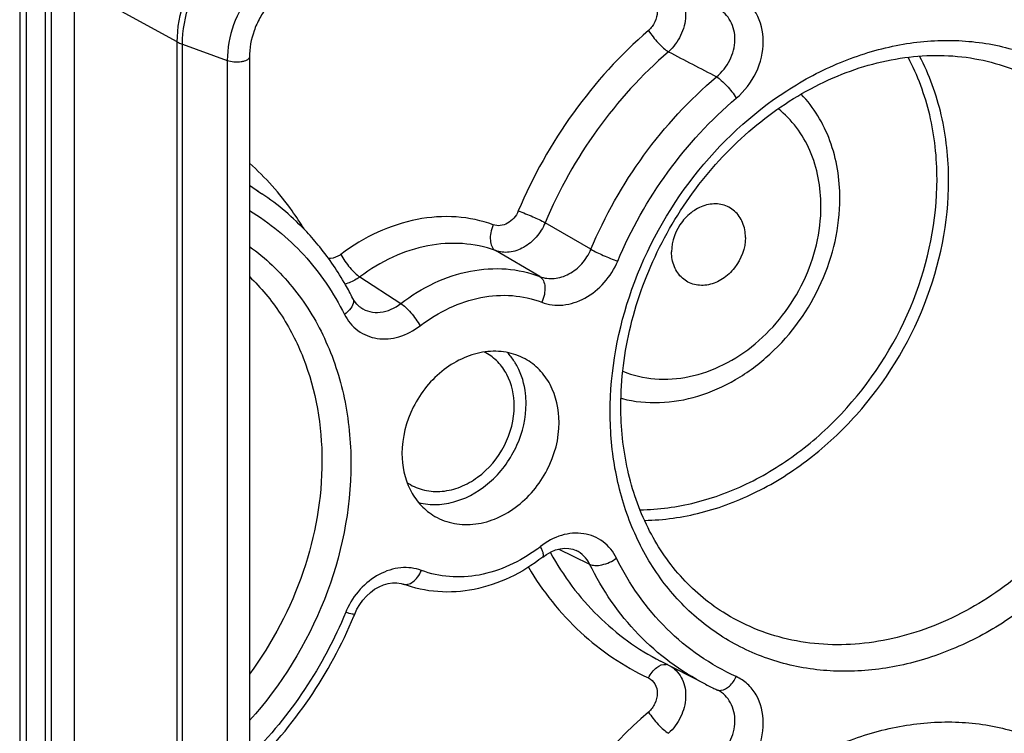
# Model space of a CAD drawing. Units: millimetres. Extents: x -3 to 844, y 0 to 594.
# Drawn here: x 473 to 496, y 516 to 533 of the extents above; entities that cross this region are included whole.
import ezdxf

# ---------------------------------------------------------------- set-up
doc = ezdxf.new("R2010")
doc.units = ezdxf.units.MM
doc.header["$LTSCALE"] = 46.255
doc.layers.get('0').update_dxf_attribs({"linetype": 'CONTINUOUS'})
doc.layers.add('AUSFORMSCHRAEGEN', color=7, linetype='CONTINUOUS')
doc.layers.add('RUNDUNGEN', color=7, linetype='CONTINUOUS')

msp = doc.modelspace()

# ---------------------------------------------------------------- linework, layer by layer
at = {"color": 7, "linetype": 'Continuous'}
msp.add_line((478.7775, 532.0347), (478.7775, 481.1033), dxfattribs=at)
at = {"color": 9, "linetype": 'Continuous'}
msp.add_line((478.2599, 531.964), (478.2599, 481.0327), dxfattribs=at)
for points, knots in [([(480.1946, 534.4454), (479.9326, 534.3937), (479.5458, 534.2274), (479.1095, 533.8859), (478.7184, 533.4595), (478.3665, 532.8211), (478.2599, 532.2459), (478.2599, 531.964)], [0, 0, 0, 0, 0.2374, 0.362917, 0.4912937, 0.749489, 1, 1, 1, 1]), ([(478.2599, 531.964), (478.3088, 531.9464), (478.4197, 531.9292), (478.5563, 531.9316), (478.6621, 531.9524), (478.7284, 531.9741), (478.7774, 532.0089), (478.7774, 532.0347)], [0, 0, 0, 0, 0.2830327, 0.6010704, 0.7431235, 0.8597719, 1, 1, 1, 1]), ([(490.4054, 527.817), (490.4054, 527.9346), (490.3658, 528.1645), (490.1723, 528.4492), (489.8723, 528.6068), (489.525, 528.6074), (489.189, 528.4618), (488.8189, 528.1175), (488.6733, 527.7277), (488.6733, 527.475)], [0, 0, 0, 0, 0.1247667, 0.2403883, 0.352715, 0.4699219, 0.5967248, 0.7318911, 1, 1, 1, 1]), ([(490.4054, 527.817), (490.4054, 527.5643), (490.2598, 527.1744), (489.8897, 526.8302), (489.5537, 526.6845), (489.2064, 526.6852), (488.9064, 526.8427), (488.7129, 527.1274), (488.6733, 527.3574), (488.6733, 527.475)], [0, 0, 0, 0, 0.2681089, 0.4032752, 0.5300781, 0.647285, 0.7596117, 0.8752333, 1, 1, 1, 1])]:
    msp.add_open_spline(points, degree=3, knots=knots, dxfattribs=at)
at = {"color": 7, "linetype": 'Continuous'}
msp.add_open_spline([(480.2177, 533.8977), (480.0257, 533.8598), (479.6395, 533.6915), (479.2548, 533.3279), (479.0157, 532.9634), (478.8382, 532.569), (478.7775, 532.2457), (478.7775, 532.0347)], degree=3, knots=[0, 0, 0, 0, 0.2327397, 0.487096, 0.6183574, 0.7491259, 1, 1, 1, 1], dxfattribs=at)
at = {"layer": 'AUSFORMSCHRAEGEN', "color": 7, "linetype": 'Continuous'}
for p, q in [((478.7775, 529.04), (479.0726, 528.8403)), ((489.4663, 517.3431), (488.4151, 517.8834))]:
    msp.add_line(p, q, dxfattribs=at)
for centre, radius, start, end in [((483.7517, 524.0751), 1.1812, 61.07092, 62.93319), ((483.6562, 524.0458), 1.5885, 28.16299, 29.80423), ((483.1426, 523.0465), 1.1834, 235.44063, 237.63671)]:
    msp.add_arc(centre, radius, start, end, dxfattribs=at)
for points, knots in [([(485.2435, 524.9659), (485.1057, 525.042), (484.7964, 525.1498), (484.2961, 525.1551), (483.7926, 525.0103), (483.1583, 524.6309), (482.5496, 523.8821), (482.3552, 523.1248), (482.3552, 522.752)], [0, 0, 0, 0, 0.1103737, 0.2248444, 0.3456639, 0.4730813, 0.7385507, 1, 1, 1, 1]), ([(484.9881, 523.8643), (484.9881, 524.1185), (484.9055, 524.5039), (484.6157, 524.9061), (484.4251, 525.0525), (484.323, 525.1089)], [0, 0, 0, 0, 0.5184568, 0.7622176, 1, 1, 1, 1]), ([(485.0345, 524.8353), (485.0198, 524.8609), (484.9589, 524.9606), (484.8867, 525.0534), (484.827, 525.1171)], [0, 0, 0, 0, 0.2530835, 1, 1, 1, 1]), ([(486.0379, 523.4792), (486.0379, 523.7828), (485.9392, 524.2432), (485.5931, 524.7236), (485.3654, 524.8985), (485.2435, 524.9659)], [0, 0, 0, 0, 0.5184457, 0.7622164, 1, 1, 1, 1]), ([(485.2652, 523.919), (485.2652, 523.9975), (485.2488, 524.2991), (485.162, 524.5985), (485.0566, 524.7955)], [0, 0, 0, 0, 0.2600578, 1, 1, 1, 1]), ([(482.7459, 521.6005), (482.8854, 521.5648), (483.1833, 521.535), (483.7965, 521.6424), (484.5168, 522.0805), (485.107, 522.9088), (485.2652, 523.5865), (485.2652, 523.919)], [0, 0, 0, 0, 0.1116789, 0.2285712, 0.4782478, 0.7420254, 1, 1, 1, 1]), ([(482.5091, 522.0469), (482.6226, 521.9751), (482.8807, 521.8684), (483.3063, 521.8446), (483.7389, 521.9533), (484.2879, 522.2637), (484.8181, 522.8972), (484.9881, 523.5451), (484.9881, 523.8643)], [0, 0, 0, 0, 0.1103537, 0.224374, 0.3447096, 0.4718793, 0.7377037, 1, 1, 1, 1]), ([(483.0768, 521.3084), (483.2123, 521.2225), (483.5206, 521.0951), (484.029, 521.0667), (484.5457, 521.1966), (485.2016, 521.5673), (485.8349, 522.3241), (486.0379, 523.098), (486.0379, 523.4792)], [0, 0, 0, 0, 0.1103526, 0.2243757, 0.3447101, 0.4718813, 0.7377051, 1, 1, 1, 1]), ([(482.3552, 522.752), (482.3552, 522.4627), (482.4443, 522.0254), (482.7573, 521.5569), (482.9648, 521.3794), (483.0768, 521.3084)], [0, 0, 0, 0, 0.518351, 0.762435, 1, 1, 1, 1])]:
    msp.add_open_spline(points, degree=3, knots=knots, dxfattribs=at)
at = {"layer": 'RUNDUNGEN', "color": 9, "linetype": 'Continuous'}
for p, q in [((473.9895, 533.7304), (473.9895, 509.3649)), ((474.1406, 509.3947), (474.1406, 533.7603)), ((474.6798, 509.2548), (474.6798, 533.7143)), ((477.0867, 532.3969), (474.6798, 533.7143)), ((473.394, 533.2179), (473.394, 482.2866)), ((477.0867, 481.4655), (477.0867, 532.3969)), ((477.2094, 481.4114), (477.2094, 532.3427)), ((477.2094, 532.3427), (478.2599, 531.964)), ((478.9794, 528.9021), (479.0724, 528.8405)), ((479.0724, 528.8405), (479.0726, 528.8403)), ((486.7832, 527.5369), (485.7112, 528.1599)), ((485.5874, 526.898), (484.5446, 527.5065)), ((481.369, 526.8909), (482.3261, 526.2658)), ((486.0322, 520.5101), (486.3711, 520.3445)), ((485.8293, 520.4332), (485.8357, 520.4216)), ((485.8335, 520.4365), (485.8399, 520.4249)), ((486.3711, 520.3445), (486.7528, 520.1582))]:
    msp.add_line(p, q, dxfattribs=at)
at = {"layer": 'RUNDUNGEN', "color": 7, "linetype": 'Continuous'}
for p, q in [((473.544, 533.3068), (473.544, 508.7576)), ((481.3873, 526.1702), (481.3882, 526.1696)), ((486.4377, 520.4794), (486.437, 520.4798)), ((485.6573, 520.3245), (485.7449, 520.3866)), ((482.3848, 519.6898), (482.3849, 519.6898)), ((489.7357, 517.2129), (489.7358, 517.2129)), ((489.7357, 517.2129), (489.7565, 517.2029)), ((489.7567, 517.2028), (489.7563, 517.203))]:
    msp.add_line(p, q, dxfattribs=at)
for points in [[(481.3882, 526.1696), (481.357, 526.1922), (481.2938, 526.2511), (481.2404, 526.3199), (481.2033, 526.3842)], [(485.7449, 520.3866), (485.8484, 520.4449), (485.9554, 520.4893), (486.0631, 520.5184), (486.1686, 520.5313), (486.2688, 520.5278), (486.3624, 520.5086), (486.4371, 520.4797)], [(481.2477, 518.9869), (481.3002, 519.0995), (481.3657, 519.2109), (481.4408, 519.3145), (481.5246, 519.4093), (481.616, 519.4939), (481.7139, 519.5673), (481.8166, 519.6281), (481.9225, 519.6749), (482.0294, 519.7068), (482.1348, 519.7228), (482.2368, 519.7227), (482.3339, 519.7061), (482.3849, 519.6898)]]:
    msp.add_lwpolyline(points, dxfattribs=at)
at = {"layer": 'RUNDUNGEN', "color": 9, "linetype": 'Continuous'}
for centre, radius, start, end in [((475.7464, 523.9248), 5.9351, 56.99363, 59.24197), ((488.2473, 526.8764), 2.9313, 255.06048, 255.68401), ((483.2797, 523.534), 3.7636, 306.58297, 308.04529), ((482.7091, 518.3411), 1.8097, 155.98143, 157.6684), ((488.5219, 517.6336), 0.1771, 71.49226, 81.53732)]:
    msp.add_arc(centre, radius, start, end, dxfattribs=at)
at = {"layer": 'RUNDUNGEN', "color": 7, "linetype": 'Continuous'}
for centre, radius, start, end in [((471.3789, 523.0393), 10.6684, 337.40831, 337.67566), ((492.2492, 522.7583), 6.0884, 242.80092, 244.67834), ((492.2533, 522.7668), 6.0979, 244.67807, 245.147), ((492.2553, 522.771), 6.1025, 245.147, 245.61571)]:
    msp.add_arc(centre, radius, start, end, dxfattribs=at)
at = {"layer": 'RUNDUNGEN', "color": 9, "linetype": 'Continuous'}
for points, knots in [([(477.0867, 532.3969), (477.0867, 532.727), (477.2118, 533.4013), (477.7041, 534.2942), (478.4356, 534.9809), (479.0464, 535.2432), (479.3533, 535.3038)], [0, 0, 0, 0, 0.2507194, 0.5091541, 0.7624027, 1, 1, 1, 1]), ([(477.2094, 532.3427), (477.2094, 532.6694), (477.3331, 533.3367), (477.8204, 534.2204), (478.5443, 534.9001), (479.1488, 535.1597), (479.4525, 535.2197)], [0, 0, 0, 0, 0.2507194, 0.5091541, 0.7624027, 1, 1, 1, 1]), ([(488.671, 533.7282), (488.7258, 533.6935), (488.8269, 533.6052), (488.9753, 533.3684), (489.035, 532.9891), (488.9125, 532.5349), (488.7194, 532.2733), (488.6011, 532.1673)], [0, 0, 0, 0, 0.1094663, 0.2228189, 0.4665378, 0.7317039, 1, 1, 1, 1]), ([(488.1329, 533.4649), (488.1953, 533.4355), (488.3071, 533.3284), (488.3572, 533.0976), (488.2988, 532.8572), (488.1962, 532.72), (488.1329, 532.6652)], [0, 0, 0, 0, 0.222532, 0.4648786, 0.7297938, 1, 1, 1, 1]), ([(490.1922, 531.0788), (490.3858, 531.243), (490.6998, 531.6577), (490.8808, 532.3862), (490.7443, 532.9845), (490.4673, 533.3329), (490.2875, 533.4518), (490.1922, 533.495)], [0, 0, 0, 0, 0.2695864, 0.5340211, 0.7755223, 0.888941, 1, 1, 1, 1]), ([(489.7284, 531.5805), (489.8572, 531.686), (490.0685, 531.9537), (490.1958, 532.4307), (490.1124, 532.826), (489.9353, 533.062), (489.8189, 533.1459), (489.7567, 533.1776)], [0, 0, 0, 0, 0.2682264, 0.5310345, 0.7730011, 0.8875305, 1, 1, 1, 1]), ([(488.1329, 532.6652), (487.4748, 532.0955), (486.2863, 530.7871), (485.4224, 529.246), (485.0823, 528.435)], [0, 0, 0, 0, 0.4974251, 1, 1, 1, 1]), ([(488.1329, 532.6652), (488.1989, 532.562), (488.3143, 532.4196), (488.4775, 532.259), (488.5612, 532.1922), (488.6011, 532.1673)], [0, 0, 0, 0, 0.5349898, 0.7943086, 1, 1, 1, 1]), ([(477.0867, 532.3969), (477.0958, 532.3919), (477.1356, 532.3714), (477.1771, 532.3544), (477.2094, 532.3427)], [0, 0, 0, 0, 0.2320309, 1, 1, 1, 1]), ([(487.2351, 523.7156), (487.2351, 524.692), (487.6056, 526.6866), (489.0589, 529.3267), (490.8969, 531.0469), (492.5975, 531.9494), (493.9125, 532.3555), (495.2328, 532.4807), (496.5079, 532.3173), (497.6861, 531.8689), (498.718, 531.1526), (499.5612, 530.1989), (500.1832, 529.048), (500.5622, 527.7473), (500.6435, 526.8299), (500.6435, 526.3633)], [0, 0, 0, 0, 0.1328643, 0.2698256, 0.4040375, 0.4685056, 0.5305136, 0.5900782, 0.6476127, 0.7038977, 0.7599598, 0.8168706, 0.8755328, 0.9365149, 1, 1, 1, 1]), ([(488.6011, 532.1673), (487.9777, 531.6276), (486.8518, 530.3881), (486.0334, 528.9283), (485.7112, 528.1599)], [0, 0, 0, 0, 0.497425, 1, 1, 1, 1]), ([(494.8966, 529.1778), (494.8966, 529.6836), (494.7898, 530.6747), (494.4452, 531.6131), (494.219, 532.0381)], [0, 0, 0, 0, 0.5123802, 1, 1, 1, 1]), ([(495.1681, 529.1538), (495.1681, 529.6675), (495.061, 530.6745), (494.7156, 531.6293), (494.4889, 532.0629)], [0, 0, 0, 0, 0.5122208, 1, 1, 1, 1]), ([(486.7832, 527.5369), (487.1095, 528.3154), (487.942, 529.7927), (489.0917, 531.0405), (489.7284, 531.5805)], [0, 0, 0, 0, 0.5027658, 1, 1, 1, 1]), ([(489.7284, 531.5805), (489.7683, 531.5556), (489.8517, 531.4884), (490.0137, 531.3267), (490.1276, 531.183), (490.1922, 531.0788)], [0, 0, 0, 0, 0.2055523, 0.4647226, 1, 1, 1, 1]), ([(487.4122, 527.2619), (487.7201, 527.9968), (488.506, 529.3912), (489.5913, 530.5691), (490.1922, 531.0788)], [0, 0, 0, 0, 0.5027662, 1, 1, 1, 1]), ([(492.6196, 528.7281), (492.6196, 529.1863), (492.4793, 530.0807), (492.0088, 530.8638), (491.7142, 531.1725)], [0, 0, 0, 0, 0.5177354, 1, 1, 1, 1]), ([(492.1768, 528.5459), (492.1768, 528.9889), (492.0546, 529.6552), (491.6242, 530.4016), (491.3351, 530.7033), (491.1769, 530.8309)], [0, 0, 0, 0, 0.5177442, 0.7624565, 1, 1, 1, 1]), ([(480.0584, 528.0148), (479.9705, 528.1597), (479.6038, 528.7183), (479.1543, 529.223), (478.7815, 529.5539)], [0, 0, 0, 0, 0.253705, 1, 1, 1, 1]), ([(487.9361, 521.4316), (488.37, 521.4368), (489.2592, 521.5585), (490.5423, 522.0395), (491.7476, 522.7976), (493.1814, 524.1334), (494.4934, 526.2516), (494.8966, 528.2153), (494.8966, 529.1778)], [0, 0, 0, 0, 0.1141933, 0.2336137, 0.3580382, 0.486387, 0.7467541, 1, 1, 1, 1]), ([(488.0428, 521.183), (488.4882, 521.1914), (489.4001, 521.322), (490.7145, 521.8221), (491.9482, 522.6047), (493.4149, 523.9791), (494.756, 526.1533), (495.1681, 528.1669), (495.1681, 529.1538)], [0, 0, 0, 0, 0.1142822, 0.2337773, 0.358242, 0.48659, 0.7468686, 1, 1, 1, 1]), ([(487.5225, 524.0361), (487.8047, 523.9641), (488.4074, 523.9037), (489.3198, 524.0641), (490.2049, 524.4589), (491.2877, 525.2689), (492.3016, 526.6852), (492.6196, 528.0554), (492.6196, 528.7281)], [0, 0, 0, 0, 0.1115033, 0.2282175, 0.350953, 0.4790816, 0.7424415, 1, 1, 1, 1]), ([(487.533, 524.6795), (487.7709, 524.5815), (488.2927, 524.4599), (489.1096, 524.5197), (489.9176, 524.8083), (490.9219, 525.474), (491.8748, 526.7135), (492.1768, 527.942), (492.1768, 528.5459)], [0, 0, 0, 0, 0.110679, 0.2260903, 0.3477979, 0.4755985, 0.7402379, 1, 1, 1, 1]), ([(478.7814, 528.4444), (479.2511, 528.163), (480.1231, 527.4472), (480.7539, 526.5144), (481.0065, 526.0117)], [0, 0, 0, 0, 0.4931917, 1, 1, 1, 1]), ([(484.4944, 528.1109), (484.2173, 528.2125), (483.6185, 528.3367), (482.6866, 528.2709), (481.7607, 527.9655), (481.1913, 527.6212), (480.9218, 527.4184)], [0, 0, 0, 0, 0.2339674, 0.477237, 0.7326025, 1, 1, 1, 1]), ([(485.0823, 528.435), (485.0568, 528.3743), (484.9868, 528.262), (484.8381, 528.1395), (484.6651, 528.0798), (484.5462, 528.092), (484.4944, 528.1109)], [0, 0, 0, 0, 0.2693209, 0.5306888, 0.7742554, 1, 1, 1, 1]), ([(485.0823, 528.435), (485.1974, 528.3957), (485.4098, 528.3098), (485.6183, 528.2138), (485.7112, 528.1599)], [0, 0, 0, 0, 0.5311155, 1, 1, 1, 1]), ([(484.4944, 528.1109), (484.4684, 528.0515), (484.4313, 527.9297), (484.4126, 527.7209), (484.4683, 527.5517), (484.5446, 527.5065)], [0, 0, 0, 0, 0.3034723, 0.5849418, 1, 1, 1, 1]), ([(485.7112, 528.1599), (485.6603, 528.0386), (485.5209, 527.8142), (485.226, 527.5681), (484.8833, 527.4465), (484.6471, 527.4692), (484.5446, 527.5065)], [0, 0, 0, 0, 0.270525, 0.5325573, 0.7757198, 1, 1, 1, 1]), ([(478.782, 527.6017), (479.1546, 527.3335), (479.84, 526.6839), (480.5961, 525.4606), (481.0591, 524.0417), (481.158, 523.0305), (481.158, 522.5156)], [0, 0, 0, 0, 0.2367525, 0.4804198, 0.7344083, 1, 1, 1, 1]), ([(484.5446, 527.5065), (484.2983, 527.5968), (483.7661, 527.7072), (482.9377, 527.6487), (482.1147, 527.3772), (481.6085, 527.0712), (481.369, 526.8909)], [0, 0, 0, 0, 0.2339674, 0.477237, 0.7326024, 1, 1, 1, 1]), ([(480.9218, 527.4184), (480.8994, 527.4016), (480.8106, 527.3444), (480.7015, 527.3161), (480.624, 527.3208)], [0, 0, 0, 0, 0.2650335, 1, 1, 1, 1]), ([(480.9218, 527.4184), (480.9798, 527.3068), (481.0876, 527.153), (481.246, 526.9833), (481.3289, 526.9147), (481.369, 526.8909)], [0, 0, 0, 0, 0.5413418, 0.7992725, 1, 1, 1, 1]), ([(485.5874, 526.898), (485.6921, 526.8574), (485.9331, 526.8278), (486.2861, 526.943), (486.5895, 527.1878), (486.7319, 527.4143), (486.7832, 527.5369)], [0, 0, 0, 0, 0.2269015, 0.4706789, 0.7315384, 1, 1, 1, 1]), ([(486.7832, 527.5369), (486.8761, 527.483), (487.0846, 527.3871), (487.297, 527.3011), (487.4122, 527.2619)], [0, 0, 0, 0, 0.4688821, 1, 1, 1, 1]), ([(485.6323, 526.2956), (485.7877, 526.2357), (486.1467, 526.1938), (486.6713, 526.3699), (487.1227, 526.7387), (487.3351, 527.0782), (487.4122, 527.2619)], [0, 0, 0, 0, 0.2254702, 0.4688547, 0.7303667, 1, 1, 1, 1]), ([(482.3261, 526.2658), (482.5708, 526.4547), (483.0895, 526.7752), (483.9365, 527.0582), (484.7895, 527.1155), (485.3359, 526.9952), (485.5874, 526.898)], [0, 0, 0, 0, 0.2678292, 0.5233261, 0.7663825, 1, 1, 1, 1]), ([(478.7801, 526.8977), (479.0522, 526.6369), (479.5451, 526.0411), (480.2729, 524.6234), (480.4794, 523.3947), (480.4794, 522.5756)], [0, 0, 0, 0, 0.2378484, 0.4830543, 1, 1, 1, 1]), ([(481.369, 526.8909), (481.3416, 526.8707), (481.2316, 526.7972), (481.1073, 526.7442), (481.0118, 526.7212)], [0, 0, 0, 0, 0.25735, 1, 1, 1, 1]), ([(485.5874, 526.898), (485.6634, 526.853), (485.7183, 526.6839), (485.6973, 526.4759), (485.659, 526.3547), (485.6323, 526.2956)], [0, 0, 0, 0, 0.4143689, 0.695821, 1, 1, 1, 1]), ([(482.7786, 525.7425), (482.9927, 525.9077), (483.4466, 526.1882), (484.1878, 526.4358), (484.9341, 526.4859), (485.4122, 526.3806), (485.6323, 526.2956)], [0, 0, 0, 0, 0.267829, 0.5233262, 0.7663827, 1, 1, 1, 1]), ([(481.2032, 526.3842), (481.2157, 526.3595), (481.2265, 526.2747), (481.1523, 526.136), (481.0622, 526.0526), (481.0065, 526.0117)], [0, 0, 0, 0, 0.1848306, 0.5376697, 1, 1, 1, 1]), ([(481.3882, 526.1696), (481.4532, 526.1262), (481.603, 526.0618), (481.9409, 526.0437), (482.1892, 526.158), (482.3261, 526.2658)], [0, 0, 0, 0, 0.2347509, 0.476952, 1, 1, 1, 1]), ([(482.3261, 526.2658), (482.3662, 526.242), (482.4494, 526.1738), (482.6093, 526.0054), (482.7189, 525.8531), (482.7786, 525.7425)], [0, 0, 0, 0, 0.2008966, 0.4590345, 1, 1, 1, 1]), ([(500.6435, 526.3633), (500.6435, 525.3868), (500.2731, 523.3923), (498.8198, 520.7522), (496.9818, 519.032), (495.2812, 518.1295), (493.9662, 517.7234), (492.6458, 517.5982), (491.3708, 517.7616), (490.1926, 518.2099), (489.1606, 518.9262), (488.3174, 519.88), (487.6955, 521.0309), (487.3164, 522.3316), (487.2351, 523.249), (487.2351, 523.7156)], [0, 0, 0, 0, 0.1328643, 0.2698256, 0.4040375, 0.4685056, 0.5305136, 0.5900782, 0.6476127, 0.7038977, 0.7599598, 0.8168706, 0.8755328, 0.9365149, 1, 1, 1, 1]), ([(499.9649, 526.4233), (499.9649, 525.7798), (499.7934, 524.468), (499.0846, 522.6062), (497.9727, 520.9372), (496.538, 519.5845), (494.8827, 518.649), (493.1233, 518.2068), (491.3916, 518.3036), (490.3415, 518.7375), (489.8801, 519.03)], [0, 0, 0, 0, 0.1295354, 0.2631875, 0.3977576, 0.5298152, 0.6565276, 0.7764313, 0.890042, 1, 1, 1, 1]), ([(481.0065, 526.0117), (481.0804, 525.8645), (481.2955, 525.5991), (481.7765, 525.4058), (482.3094, 525.4558), (482.6318, 525.6291), (482.7786, 525.7425)], [0, 0, 0, 0, 0.2409637, 0.4781136, 0.7285725, 1, 1, 1, 1]), ([(480.4794, 522.5756), (480.4794, 521.6993), (480.1619, 519.911), (479.3173, 518.3093), (478.7801, 517.5824)], [0, 0, 0, 0, 0.4922414, 1, 1, 1, 1]), ([(481.158, 522.5156), (481.158, 521.4337), (480.7061, 519.2272), (479.5247, 517.3191), (478.782, 516.4911)], [0, 0, 0, 0, 0.4930594, 1, 1, 1, 1]), ([(487.3835, 520.2969), (487.3103, 520.4464), (487.0954, 520.7166), (486.6101, 520.914), (486.0715, 520.8626), (485.7467, 520.6856), (485.5991, 520.5701)], [0, 0, 0, 0, 0.2410685, 0.4780487, 0.7284296, 1, 1, 1, 1]), ([(485.5227, 520.5119), (485.124, 520.216), (484.4339, 519.8902), (483.4742, 519.8319), (483.021, 519.9303), (482.8117, 520.0094)], [0, 0, 0, 0, 0.5211268, 0.7651682, 1, 1, 1, 1]), ([(485.6573, 520.3245), (485.6797, 520.3421), (485.6696, 520.4122), (485.6413, 520.488), (485.6148, 520.5416), (485.5991, 520.5701)], [0, 0, 0, 0, 0.329211, 0.6258074, 1, 1, 1, 1]), ([(486.7528, 520.1582), (486.7194, 520.2276), (486.6317, 520.3557), (486.5053, 520.4467), (486.4377, 520.4794)], [0, 0, 0, 0, 0.5062283, 1, 1, 1, 1]), ([(485.8357, 520.4216), (486.134, 519.8814), (486.8742, 518.8878), (487.8791, 518.1589), (488.4151, 517.8834)], [0, 0, 0, 0, 0.5058893, 1, 1, 1, 1]), ([(486.7528, 520.1582), (486.7912, 520.138), (486.8912, 520.1191), (487.1133, 520.1458), (487.2825, 520.2239), (487.3835, 520.2969)], [0, 0, 0, 0, 0.1946785, 0.4402853, 1, 1, 1, 1]), ([(490.1922, 517.5202), (489.5919, 517.7923), (488.4648, 518.5701), (487.6816, 519.6885), (487.3835, 520.2969)], [0, 0, 0, 0, 0.4930959, 1, 1, 1, 1]), ([(482.8117, 520.0094), (482.6591, 520.0671), (482.3083, 520.1075), (481.7945, 519.9389), (481.3489, 519.5839), (481.1355, 519.2558), (481.0561, 519.0777)], [0, 0, 0, 0, 0.2257085, 0.4689729, 0.7301824, 1, 1, 1, 1]), ([(482.3849, 519.6898), (482.4189, 519.677), (482.5043, 519.676), (482.6234, 519.7424), (482.7313, 519.857), (482.7875, 519.9553), (482.8117, 520.0094)], [0, 0, 0, 0, 0.1886548, 0.4161, 0.6914287, 1, 1, 1, 1]), ([(485.3169, 520.0856), (485.6486, 519.524), (486.4651, 518.4968), (487.5549, 517.7622), (488.1329, 517.4901)], [0, 0, 0, 0, 0.5051819, 1, 1, 1, 1]), ([(489.4663, 517.3431), (488.8874, 517.6407), (487.8071, 518.4474), (487.0474, 519.557), (486.7528, 520.1582)], [0, 0, 0, 0, 0.4929914, 1, 1, 1, 1]), ([(481.0351, 519.0287), (480.776, 518.3976), (480.1318, 517.1876), (479.263, 516.1269), (478.7818, 515.6486)], [0, 0, 0, 0, 0.501355, 1, 1, 1, 1]), ([(481.2476, 518.9869), (481.2453, 518.9811), (481.2183, 518.9804), (481.1801, 518.9871), (481.1127, 519.0039), (481.0633, 519.0195), (481.0351, 519.0287)], [0, 0, 0, 0, 0.085372, 0.2835818, 0.5943888, 1, 1, 1, 1]), ([(488.1329, 517.4901), (488.1579, 517.5389), (488.2153, 517.6286), (488.3401, 517.7586), (488.4716, 517.8202), (488.5479, 517.8088)], [0, 0, 0, 0, 0.3007028, 0.5765829, 1, 1, 1, 1]), ([(488.6682, 517.7552), (488.7232, 517.7208), (488.8249, 517.6328), (488.9744, 517.3964), (489.0353, 517.0166), (488.9132, 516.5612), (488.7198, 516.2988), (488.6011, 516.1925)], [0, 0, 0, 0, 0.1094164, 0.2226741, 0.4661876, 0.7314463, 1, 1, 1, 1]), ([(488.1329, 517.4901), (488.1952, 517.4608), (488.307, 517.3537), (488.3572, 517.123), (488.2989, 516.8825), (488.1962, 516.7453), (488.1329, 516.6905)], [0, 0, 0, 0, 0.2224338, 0.4646469, 0.7296131, 1, 1, 1, 1]), ([(489.8405, 517.1998), (489.9115, 517.2101), (490.0582, 517.3035), (490.1517, 517.4389), (490.1922, 517.5202)], [0, 0, 0, 0, 0.4411536, 1, 1, 1, 1]), ([(490.1922, 515.1041), (490.3858, 515.2683), (490.6998, 515.683), (490.8808, 516.4115), (490.7443, 517.0098), (490.4673, 517.3581), (490.2875, 517.477), (490.1922, 517.5202)], [0, 0, 0, 0, 0.2695868, 0.5340216, 0.7755221, 0.8889407, 1, 1, 1, 1]), ([(489.7284, 515.6057), (489.8572, 515.7113), (490.0685, 515.9789), (490.1958, 516.4559), (490.1124, 516.8512), (489.9354, 517.0873), (489.8189, 517.1711), (489.7567, 517.2028)], [0, 0, 0, 0, 0.2682268, 0.5310349, 0.773001, 0.8875302, 1, 1, 1, 1]), ([(489.7358, 517.2129), (489.7596, 517.2022), (489.7959, 517.1955), (489.8312, 517.1984), (489.8405, 517.1998)], [0, 0, 0, 0, 0.7362434, 1, 1, 1, 1]), ([(488.1329, 516.6905), (487.1655, 515.853), (485.5188, 513.8269), (484.3953, 510.7911), (484.1695, 508.2997), (484.3456, 506.5122), (484.8607, 504.8637), (485.4295, 503.8856), (485.761, 503.4486)], [0, 0, 0, 0, 0.2617566, 0.5227885, 0.6492147, 0.7710075, 0.8877848, 1, 1, 1, 1]), ([(488.1329, 516.6905), (488.1989, 516.5872), (488.3143, 516.4448), (488.4775, 516.2843), (488.5612, 516.2174), (488.6011, 516.1925)], [0, 0, 0, 0, 0.5349898, 0.7943086, 1, 1, 1, 1]), ([(497.6864, 516.5839), (498.1052, 516.394), (498.9037, 515.9052), (499.8925, 514.8905), (500.6339, 513.6396), (501.0991, 512.2073), (501.2729, 510.6524), (501.1088, 508.4781), (500.1737, 505.8111), (498.4371, 503.5738), (496.6906, 502.2305), (495.2764, 501.5033), (493.8042, 501.0803), (492.3316, 500.9815), (490.92, 501.2142), (490.055, 501.5887), (489.6581, 501.8232)], [0, 0, 0, 0, 0.0561535, 0.1129423, 0.1713807, 0.2321408, 0.2954753, 0.3612167, 0.4971188, 0.6338461, 0.7005122, 0.7649644, 0.8268684, 0.8862836, 0.9437013, 1, 1, 1, 1]), ([(487.2351, 507.7408), (487.2351, 508.7173), (487.6056, 510.7118), (489.0589, 513.3519), (490.8969, 515.0721), (492.5975, 515.9746), (493.9125, 516.3807), (495.2328, 516.5059), (496.5079, 516.3425), (497.6861, 515.8941), (498.718, 515.1779), (499.5612, 514.2241), (500.1832, 513.0732), (500.5622, 511.7725), (500.6435, 510.8551), (500.6435, 510.3885)], [0, 0, 0, 0, 0.1328643, 0.2698256, 0.4040374, 0.4685056, 0.5305136, 0.5900782, 0.6476127, 0.7038977, 0.7599598, 0.8168706, 0.8755328, 0.9365149, 1, 1, 1, 1])]:
    msp.add_open_spline(points, degree=3, knots=knots, dxfattribs=at)
at = {"layer": 'RUNDUNGEN', "color": 7, "linetype": 'Continuous'}
for points, knots in [([(487.4851, 523.8637), (487.4851, 524.4952), (487.6502, 525.7846), (488.3325, 527.6223), (489.4058, 529.2829), (490.7926, 530.6451), (492.3932, 531.6106), (494.0937, 532.1078), (495.7705, 532.0967), (496.8024, 531.7393), (497.2594, 531.4868)], [0, 0, 0, 0, 0.1298135, 0.2642505, 0.39988, 0.5330217, 0.6604915, 0.7803517, 0.8926633, 1, 1, 1, 1]), ([(480.4273, 527.5921), (480.3298, 527.7128), (479.9261, 528.1775), (479.4535, 528.5825), (479.0724, 528.8404)], [0, 0, 0, 0, 0.2521417, 1, 1, 1, 1]), ([(481.2032, 526.3842), (481.1489, 526.4923), (480.9229, 526.9147), (480.6523, 527.3136), (480.4273, 527.5921)], [0, 0, 0, 0, 0.252522, 1, 1, 1, 1]), ([(489.8801, 519.03), (489.5102, 519.2643), (488.8229, 519.8526), (488.0579, 521.0053), (487.5857, 522.3741), (487.4851, 523.3595), (487.4851, 523.8637)], [0, 0, 0, 0, 0.2339031, 0.4758276, 0.7306569, 1, 1, 1, 1]), ([(485.6572, 520.3244), (485.4176, 520.1369), (484.9054, 519.8169), (484.0617, 519.5323), (483.2, 519.4721), (482.6433, 519.5921), (482.3848, 519.6898)], [0, 0, 0, 0, 0.2627525, 0.5164334, 0.761386, 1, 1, 1, 1]), ([(478.7821, 515.3419), (479.3047, 515.8472), (480.2486, 516.9735), (480.9477, 518.2658), (481.2286, 518.9409)], [0, 0, 0, 0, 0.4985255, 1, 1, 1, 1]), ([(489.4663, 501.3683), (489.8856, 501.1529), (490.7857, 500.8162), (492.229, 500.6271), (493.7176, 500.7529), (495.7155, 501.3348), (498.0391, 502.7989), (500.1565, 505.3817), (501.4043, 508.4796), (501.572, 511.2209), (501.1224, 513.2526), (500.5174, 514.6186), (499.6582, 515.7935), (498.9304, 516.4212), (498.54, 516.6853)], [0, 0, 0, 0, 0.0570403, 0.1150915, 0.1747902, 0.2365091, 0.3655231, 0.5000017, 0.6344798, 0.7634927, 0.825211, 0.884909, 0.9429598, 1, 1, 1, 1])]:
    msp.add_open_spline(points, degree=3, knots=knots, dxfattribs=at)
at = {"layer": 'RUNDUNGEN', "color": 9, "linetype": 'Continuous'}
msp.add_open_spline([(488.6011, 532.1673), (488.9768, 531.9715), (489.3526, 531.7759), (489.7284, 531.5805)], degree=3, dxfattribs=at)

doc.saveas('drawing.dxf')
